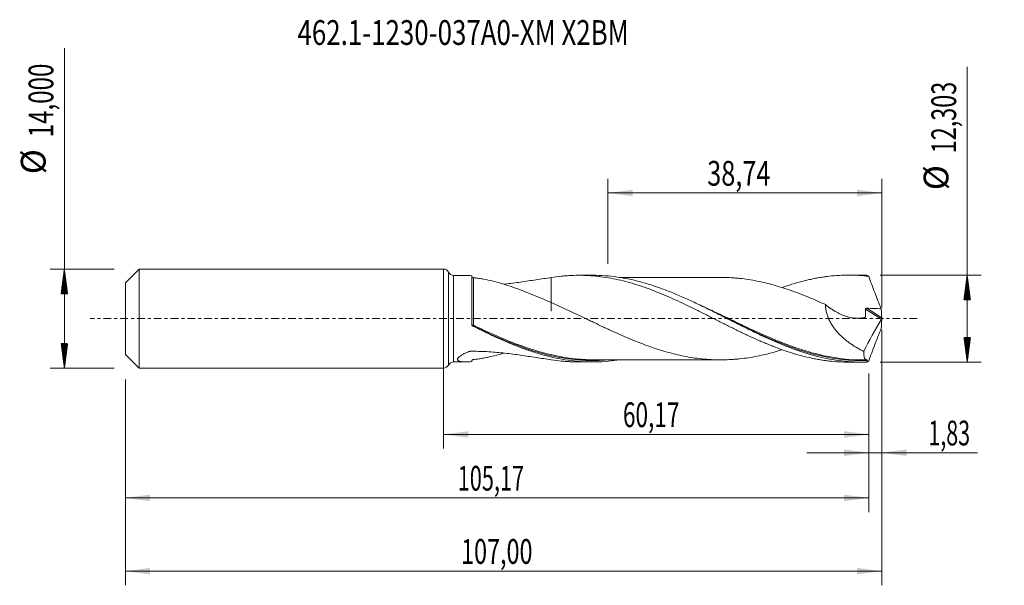
# Model space of a CAD drawing. Units: millimetres. Extents: x -60 to 79, y -38 to 42.
import ezdxf

# ---------------------------------------------------------------- set-up
doc = ezdxf.new("R2010")
doc.units = ezdxf.units.MM
doc.linetypes.add('CENTER', pattern=[47.5, 22, -8.5, 8.5, -8.5])
for name, color, linetype in [('1', 4, 'Continuous'), ('2', 7, 'Continuous'), ('SK1', 4, 'Continuous'), ('SK2', 7, 'Continuous'), ('SK4', 2, 'CENTER'), ('SK6', 5, 'Continuous')]:
    doc.layers.add(name, color=color, linetype=linetype)
doc.styles.add('iso_b_vert', font='simplex.shx')
doc.dimstyles.get("Standard").update_dxf_attribs({"dimtxt": 0.18, "dimasz": 0.18, "dimexe": 0.18, "dimexo": 0.0625, "dimgap": 0.09, "dimtad": 1, "dimzin": 0, "dimdsep": 52, "dimtxsty": 'Standard', "dimcen": 0.09, "dimadec": 0, "dimazin": 0, "dimtfac": 1, "dimtdec": 4, "dimtofl": 0, "dimtmove": 0, "dimatfit": 3, "dimfxl": 1, "dimtolj": 1, "dimtzin": 0, "dimarcsym": 0})

# ---------------------------------------------------------------- blocks, each defined once
blk = doc.blocks.new('_U0')
at = {"layer": 'SK2', "lineweight": 13}
for p, q in [((0, -1.5875), (0, -18.364898)), ((60.1689, -7.739), (60.1689, -18.364898)), ((0, -16.364898), (60.1689, -16.364898))]:
    blk.add_line(p, q, dxfattribs=at)
at = {"layer": 'SK2', "lineweight": 18}
for points in [[(0, -16.364898), (3.499998, -15.904115), (3.500002, -16.825682)], [(60.1689, -16.364898), (56.668902, -16.825682), (56.668898, -15.904115)]]:
    blk.add_solid(points, dxfattribs=at)
at = {"layer": 'SK2', "lineweight": 13, "insert": (25.384585, -15.332265), "char_height": 3.5, "attachment_point": 7, "line_spacing_factor": 1.084337, "style": 'iso_b_vert'}
blk.add_mtext('\\W0.6713;60,17', dxfattribs=at)
blk = doc.blocks.new('_U1')
at = {"layer": 'SK2', "lineweight": 13}
for p, q in [((62, -1.5875), (62, -37.692985)), ((-45, -8.5875), (-45, -37.692985)), ((-45, -35.692985), (62, -35.692985))]:
    blk.add_line(p, q, dxfattribs=at)
at = {"layer": 'SK2', "lineweight": 18}
for points in [[(-45, -35.692985), (-41.500002, -35.232202), (-41.499998, -36.153769)], [(62, -35.692985), (58.500002, -36.153769), (58.499998, -35.232202)]]:
    blk.add_solid(points, dxfattribs=at)
at = {"layer": 'SK2', "lineweight": 13, "insert": (2.492401, -34.660352), "char_height": 3.5, "attachment_point": 7, "line_spacing_factor": 1.084337, "style": 'iso_b_vert'}
blk.add_mtext('\\W0.6930;107,00', dxfattribs=at)
blk = doc.blocks.new('_U2')
at = {"layer": 'SK2', "lineweight": 13}
for p, q in [((23.26, 7.739), (23.26, 19.760619)), ((62, 1.5875), (62, 19.760619)), ((23.26, 17.760619), (62, 17.760619))]:
    blk.add_line(p, q, dxfattribs=at)
at = {"layer": 'SK2', "lineweight": 18}
for points in [[(23.26, 17.760619), (26.759998, 18.221403), (26.760002, 17.299835)], [(62, 17.760619), (58.500002, 17.299835), (58.499998, 18.221403)]]:
    blk.add_solid(points, dxfattribs=at)
at = {"layer": 'SK2', "lineweight": 13, "insert": (37.308435, 18.793253), "char_height": 3.5, "attachment_point": 7, "line_spacing_factor": 1.084337, "style": 'iso_b_vert'}
blk.add_mtext('\\W0.7495;38,74', dxfattribs=at)
blk = doc.blocks.new('_U3')
at = {"layer": 'SK2', "lineweight": 13}
for p, q in [((62, -1.5875), (62, -20.954003)), ((60.1689, -7.739), (60.1689, -20.954003)), ((51.4189, -18.954003), (75.559058, -18.954003))]:
    blk.add_line(p, q, dxfattribs=at)
at = {"layer": 'SK2', "lineweight": 18}
for points in [[(60.1689, -18.954003), (56.668902, -19.414787), (56.668898, -18.493219)], [(62, -18.954003), (65.499998, -18.493219), (65.500002, -19.414787)]]:
    blk.add_solid(points, dxfattribs=at)
at = {"layer": 'SK2', "lineweight": 13, "insert": (68.589293, -17.92137), "char_height": 3.5, "attachment_point": 7, "line_spacing_factor": 1.084337, "style": 'iso_b_vert'}
blk.add_mtext('\\W0.6367;1,83', dxfattribs=at)
blk = doc.blocks.new('_U4')
at = {"layer": 'SK2', "lineweight": 13}
for p, q in [((60.1689, -7.739), (60.1689, -27.343428)), ((-45, -8.5875), (-45, -27.343428)), ((-45, -25.343428), (60.1689, -25.343428))]:
    blk.add_line(p, q, dxfattribs=at)
at = {"layer": 'SK2', "lineweight": 18}
for points in [[(-45, -25.343428), (-41.500002, -24.882645), (-41.499998, -25.804212)], [(60.1689, -25.343428), (56.668902, -25.804212), (56.668898, -24.882645)]]:
    blk.add_solid(points, dxfattribs=at)
at = {"layer": 'SK2', "lineweight": 13, "insert": (2.014285, -24.310795), "char_height": 3.5, "attachment_point": 7, "line_spacing_factor": 1.084337, "style": 'iso_b_vert'}
blk.add_mtext('\\W0.6440;105,17', dxfattribs=at)

msp = doc.modelspace()

# ---------------------------------------------------------------- hatches: boundary and pattern name
at = {"layer": '2', "lineweight": 13}
h = msp.add_hatch(dxfattribs=at)
h.set_pattern_fill('ANSI31', color=256, scale=0.0062, style=0)
h.paths.add_polyline_path([(74.083, 6.152), (74.544, 2.651), (73.623, 2.651)])
h = msp.add_hatch(dxfattribs=at)
h.set_pattern_fill('ANSI31', color=256, scale=0.0062, style=0)
h.paths.add_polyline_path([(74.083, -6.152), (73.623, -2.652), (74.544, -2.652)])
at = {"layer": 'SK2', "lineweight": 13}
h = msp.add_hatch(dxfattribs=at)
h.set_pattern_fill('ANSI31', color=256, scale=0.0062, style=0)
h.paths.add_polyline_path([(-53.625, 7), (-53.164, 3.5), (-54.086, 3.5)])
h = msp.add_hatch(dxfattribs=at)
h.set_pattern_fill('ANSI31', color=256, scale=0.0062, style=0)
h.paths.add_polyline_path([(-53.625, -7), (-54.086, -3.5), (-53.164, -3.5)])

# ---------------------------------------------------------------- linework, layer by layer
at = {"layer": '1', "lineweight": 18}
for p, q in [((0, -7), (0, 7)), ((3.158, 6.116), (1.432, 6.115)), ((4, -0.833), (4, 6.071)), ((21.09, 6.127), (19.187, 6.126)), ((59.196, 6.151), (57.289, 6.15)), ((1.432, -6.115), (3.158, -6.116)), ((19.187, -6.126), (21.089, -6.127)), ((57.289, -6.15), (59.196, -6.151))]:
    msp.add_line(p, q, dxfattribs=at)
at = {"layer": '1', "lineweight": 13}
for p, q in [((0.716, 6.557), (0.716, -6.557)), ((1.432, 6.115), (1.432, -6.115)), ((59.885, 1.466), (61.989, 0.134)), ((59.707, 1.339), (61.95, -0.081))]:
    msp.add_line(p, q, dxfattribs=at)
at = {"layer": '1', "lineweight": 18}
for centre, start, end in [((0, 6.2), 26.53536, 90), ((1.431, 6.915), 206.53536, 270.03581), ((0, -6.2), 270, 333.46464), ((1.431, -6.915), 89.96419, 153.46464)]:
    msp.add_arc(centre, 0.8, start, end, dxfattribs=at)
at = {"layer": '1', "lineweight": 13}
for centre, major_axis, ratio, start_param, end_param in [((4.184, -0.933), (-0.037, -0.0929), 0.460236, -1.5401879, -0.1756229), ((4.25, -0.962), (0.0433, 0.0901), 0.070531, 1.422996, 2.9804386)]:
    msp.add_ellipse(centre, major_axis=major_axis, ratio=ratio, start_param=start_param, end_param=end_param, dxfattribs=at)
at = {"layer": '1', "lineweight": 18}
for points, knots in [([(4, 6.071), (3.849, 6.085), (3.701, 6.097), (3.417, 6.112), (3.281, 6.116), (3.151, 6.116)], [0, 0, 0, 0, 0.5117697, 0.5117697, 1, 1, 1, 1]), ([(4.251, 5.778), (4.236, 5.779), (4.221, 5.782), (4.19, 5.789), (4.174, 5.795), (4.141, 5.809), (4.124, 5.818), (4.094, 5.839), (4.079, 5.852), (4.042, 5.891), (4.025, 5.919), (4.004, 5.972), (4, 5.997), (4, 6.021)], [0, 0, 0, 0, 0.125, 0.125, 0.25, 0.25, 0.375, 0.375, 0.5, 0.5, 0.75, 0.75, 1, 1, 1, 1]), ([(15.256, 2.28), (14.773, 2.48), (14.294, 2.681), (13.341, 3.078), (12.867, 3.276), (11.921, 3.66), (11.453, 3.845), (10.522, 4.196), (10.059, 4.363), (9.139, 4.676), (8.682, 4.822), (7.772, 5.091), (7.319, 5.213), (6.421, 5.43), (5.974, 5.525), (5.313, 5.643), (5.094, 5.678), (4.666, 5.737), (4.455, 5.761), (4.251, 5.778)], [0, 0, 0, 0, 0.125, 0.125, 0.25, 0.25, 0.375, 0.375, 0.5, 0.5, 0.625, 0.625, 0.75, 0.75, 0.875, 0.875, 0.9375, 0.9375, 1, 1, 1, 1]), ([(8.533, 4.864), (8.581, 4.869), (8.629, 4.874), (9.429, 4.962), (10.173, 5.061), (11.647, 5.273), (12.377, 5.386), (13.824, 5.605), (14.542, 5.712), (15.256, 5.805)], [0, 0, 0, 0, 0.0208079, 0.0208079, 0.3472053, 0.3472053, 0.6736026, 0.6736026, 1, 1, 1, 1]), ([(15.256, 5.805), (15.728, 5.882), (16.198, 5.944), (16.902, 6.017), (17.136, 6.038), (17.604, 6.074), (17.837, 6.088), (18.537, 6.121), (19.004, 6.13), (19.702, 6.122), (19.935, 6.116), (20.4, 6.097), (20.633, 6.084), (21.1, 6.052), (21.333, 6.033), (21.8, 5.987), (22.033, 5.961), (22.734, 5.872), (23.203, 5.799), (24.145, 5.628), (24.617, 5.529), (25.558, 5.307), (26.027, 5.185), (26.728, 4.984), (26.961, 4.914), (27.428, 4.769), (27.661, 4.695), (28.127, 4.54), (28.36, 4.461), (28.826, 4.296), (29.059, 4.211), (29.757, 3.949), (30.223, 3.767), (31.157, 3.384), (31.624, 3.183), (32.562, 2.769), (33.033, 2.555), (33.976, 2.112), (34.446, 1.887), (35.149, 1.546), (35.383, 1.431), (35.851, 1.2), (36.084, 1.083), (36.783, 0.734), (37.249, 0.5), (37.948, 0.147), (38.18, 0.029), (38.645, -0.207), (38.878, -0.325), (39.577, -0.677), (40.044, -0.911), (40.978, -1.378), (41.447, -1.608), (42.152, -1.948), (42.388, -2.061), (42.86, -2.285), (43.095, -2.396), (43.8, -2.722), (44.269, -2.932), (44.97, -3.238), (45.203, -3.338), (45.669, -3.534), (45.902, -3.63), (46.369, -3.817), (46.601, -3.909), (47.067, -4.088), (47.299, -4.176), (47.997, -4.432), (48.463, -4.592), (49.396, -4.892), (49.862, -5.033), (50.8, -5.291), (51.27, -5.408), (51.978, -5.568), (52.213, -5.618), (52.683, -5.71), (52.918, -5.753), (53.387, -5.833), (53.621, -5.869), (54.088, -5.936), (54.321, -5.966), (55.02, -6.046), (55.486, -6.085), (56.398, -6.137), (56.843, -6.149), (57.289, -6.15)], [0, 0, 0, 0, 0.0333795, 0.0333795, 0.0500693, 0.0500693, 0.066759, 0.066759, 0.1001385, 0.1001385, 0.1168283, 0.1168283, 0.133518, 0.133518, 0.1502078, 0.1502078, 0.1668976, 0.1668976, 0.2002771, 0.2002771, 0.2336566, 0.2336566, 0.2670361, 0.2670361, 0.2837258, 0.2837258, 0.3004156, 0.3004156, 0.3171054, 0.3171054, 0.3337951, 0.3337951, 0.3671746, 0.3671746, 0.4005541, 0.4005541, 0.4339336, 0.4339336, 0.4673132, 0.4673132, 0.4840029, 0.4840029, 0.5006927, 0.5006927, 0.5340722, 0.5340722, 0.5507619, 0.5507619, 0.5674517, 0.5674517, 0.6008312, 0.6008312, 0.6342107, 0.6342107, 0.6509005, 0.6509005, 0.6675902, 0.6675902, 0.7009697, 0.7009697, 0.7176595, 0.7176595, 0.7343492, 0.7343492, 0.751039, 0.751039, 0.7677288, 0.7677288, 0.8011083, 0.8011083, 0.8344878, 0.8344878, 0.8678673, 0.8678673, 0.884557, 0.884557, 0.9012468, 0.9012468, 0.9179366, 0.9179366, 0.9346263, 0.9346263, 0.9680058, 0.9680058, 1, 1, 1, 1]), ([(15.256, 5.805), (15.256, 5.607), (15.256, 5.41), (15.256, 5.01), (15.256, 4.806), (15.256, 4.403), (15.256, 4.203), (15.256, 3.621), (15.256, 3.252), (15.256, 2.553), (15.256, 2.223), (15.256, 1.755), (15.256, 1.603), (15.256, 1.386), (15.256, 1.315), (15.256, 1.211), (15.256, 1.176), (15.256, 1.125), (15.256, 1.108), (15.256, 1.083), (15.256, 1.074), (15.256, 1.059), (15.256, 1.053), (15.256, 1.045), (15.256, 1.042), (15.256, 1.041), (15.256, 1.042), (15.256, 1.045), (15.256, 1.046), (15.256, 1.052), (15.256, 1.057), (15.256, 1.071), (15.256, 1.083), (15.256, 1.125), (15.256, 1.161), (15.256, 1.297), (15.256, 1.421), (15.256, 1.657), (15.256, 1.744), (15.256, 1.888), (15.256, 1.939), (15.256, 2.044), (15.256, 2.099), (15.256, 2.192), (15.256, 2.229), (15.256, 2.267)], [0, 0, 0, 0, 0.0616317, 0.0616317, 0.1271584, 0.1271584, 0.1926852, 0.1926852, 0.3237386, 0.3237386, 0.4547921, 0.4547921, 0.5203188, 0.5203188, 0.5530822, 0.5530822, 0.5694639, 0.5694639, 0.5776547, 0.5776547, 0.5817502, 0.5817502, 0.5858456, 0.5858456, 0.589941, 0.589941, 0.5940364, 0.5940364, 0.6022273, 0.6022273, 0.6186089, 0.6186089, 0.6513723, 0.6513723, 0.716899, 0.716899, 0.8479525, 0.8479525, 0.9134792, 0.9134792, 0.9462426, 0.9462426, 0.979006, 0.979006, 1, 1, 1, 1]), ([(59.838, -6.143), (59.257, -6.158), (58.677, -6.152), (57.514, -6.098), (56.935, -6.05), (55.776, -5.913), (55.197, -5.824), (54.037, -5.607), (53.455, -5.478), (51.715, -5.038), (50.559, -4.672), (48.816, -4.033), (48.235, -3.806), (47.076, -3.327), (46.497, -3.076), (45.627, -2.684), (45.337, -2.551), (44.756, -2.281), (44.466, -2.143), (43.595, -1.726), (43.015, -1.442), (41.857, -0.866), (41.277, -0.574), (40.406, -0.133), (40.115, 0.014), (39.534, 0.308), (39.244, 0.454), (38.375, 0.892), (37.795, 1.182), (36.926, 1.609), (36.636, 1.75), (36.055, 2.03), (35.764, 2.168), (34.312, 2.849), (33.155, 3.359), (31.414, 4.047), (30.832, 4.264), (29.671, 4.666), (29.092, 4.851), (27.933, 5.187), (27.352, 5.338), (26.189, 5.603), (25.609, 5.716), (24.45, 5.902), (23.871, 5.975), (22.71, 6.08), (22.128, 6.112), (21.394, 6.126), (21.24, 6.127), (21.087, 6.127)], [0, 0, 0, 0, 0.0449145, 0.0449145, 0.0898291, 0.0898291, 0.1347436, 0.1347436, 0.1796582, 0.1796582, 0.2694873, 0.2694873, 0.3144018, 0.3144018, 0.3593164, 0.3593164, 0.3817736, 0.3817736, 0.4042309, 0.4042309, 0.4491454, 0.4491454, 0.49406, 0.49406, 0.5165173, 0.5165173, 0.5389745, 0.5389745, 0.5838891, 0.5838891, 0.6063464, 0.6063464, 0.6288036, 0.6288036, 0.7186327, 0.7186327, 0.7635473, 0.7635473, 0.8084618, 0.8084618, 0.8533764, 0.8533764, 0.8982909, 0.8982909, 0.9432054, 0.9432054, 0.98812, 0.98812, 1, 1, 1, 1]), ([(39.535, 5.826), (39.523, 5.826), (39.284, 5.826), (38.849, 5.83), (38.221, 5.829), (37.572, 5.827), (36.869, 5.828), (36.07, 5.825), (35.242, 5.825), (34.431, 5.826), (33.65, 5.827), (32.908, 5.826), (32.187, 5.824), (31.514, 5.824), (30.859, 5.824), (30.193, 5.825), (29.429, 5.824), (28.556, 5.823), (27.617, 5.823), (26.683, 5.824), (25.781, 5.821), (25.181, 5.821), (24.885, 5.821)], [0, 0, 0, 0, 0.0024064, 0.0489925, 0.091527, 0.1309941, 0.181643, 0.2354507, 0.2944949, 0.3511429, 0.4012877, 0.4543911, 0.5029116, 0.5486558, 0.5922862, 0.6367601, 0.6850637, 0.7484474, 0.8155283, 0.8771887, 0.9394946, 1, 1, 1, 1]), ([(39.531, 5.826), (39.925, 5.82), (40.319, 5.806), (40.914, 5.771), (41.116, 5.756), (41.52, 5.724), (41.722, 5.706), (42.328, 5.642), (42.732, 5.588), (43.542, 5.463), (43.946, 5.391), (44.754, 5.233), (45.158, 5.145), (45.965, 4.951), (46.369, 4.845), (47.178, 4.618), (47.583, 4.495), (48.392, 4.239), (48.797, 4.104), (49.604, 3.818), (50.007, 3.668), (50.815, 3.359), (51.219, 3.199), (52.028, 2.868), (52.433, 2.696), (53.242, 2.344), (53.646, 2.165), (54.05, 1.982)], [0, 0, 0, 0, 0.081458, 0.081458, 0.1232099, 0.1232099, 0.1649618, 0.1649618, 0.2484656, 0.2484656, 0.3319694, 0.3319694, 0.4154733, 0.4154733, 0.4989771, 0.4989771, 0.5824809, 0.5824809, 0.6659847, 0.6659847, 0.7494885, 0.7494885, 0.8329924, 0.8329924, 0.9164962, 0.9164962, 1, 1, 1, 1]), ([(47.919, 4.401), (48.256, 4.52), (48.592, 4.633), (49.396, 4.892), (49.862, 5.033), (50.8, 5.291), (51.27, 5.408), (51.978, 5.568), (52.213, 5.618), (52.683, 5.71), (52.918, 5.753), (53.387, 5.833), (53.621, 5.869), (54.088, 5.936), (54.321, 5.966), (55.02, 6.046), (55.486, 6.085), (56.417, 6.138), (56.882, 6.151), (57.813, 6.149), (58.28, 6.134), (59.213, 6.078), (59.682, 6.036), (60.152, 5.981)], [0, 0, 0, 0, 0.0828324, 0.0828324, 0.1974783, 0.1974783, 0.3121243, 0.3121243, 0.3694473, 0.3694473, 0.4267702, 0.4267702, 0.4840932, 0.4840932, 0.5414162, 0.5414162, 0.6560621, 0.6560621, 0.7707081, 0.7707081, 0.885354, 0.885354, 1, 1, 1, 1]), ([(60.152, 5.981), (60.427, 5.21), (60.714, 4.442), (61.159, 3.295), (61.31, 2.913), (61.616, 2.152), (61.771, 1.772), (61.928, 1.395)], [0, 0, 0, 0, 0.5, 0.5, 0.75, 0.75, 1, 1, 1, 1]), ([(47.913, -4.391), (47.537, -4.509), (47.16, -4.623), (46.379, -4.843), (45.974, -4.949), (45.165, -5.144), (44.762, -5.231), (43.955, -5.39), (43.551, -5.461), (42.744, -5.586), (42.341, -5.64), (41.735, -5.705), (41.532, -5.723), (41.127, -5.756), (40.925, -5.77), (40.319, -5.806), (39.915, -5.821), (39.108, -5.832), (38.704, -5.828), (38.098, -5.806), (37.896, -5.796), (37.492, -5.771), (37.29, -5.756), (36.682, -5.705), (36.277, -5.661), (35.469, -5.555), (35.066, -5.494), (34.258, -5.353), (33.854, -5.274), (33.046, -5.096), (32.641, -4.997), (31.831, -4.785), (31.427, -4.672), (30.619, -4.43), (30.215, -4.302), (29.407, -4.03), (29.003, -3.887), (28.195, -3.589), (27.789, -3.434), (26.98, -3.113), (26.576, -2.947), (25.768, -2.605), (25.364, -2.43), (24.556, -2.073), (24.153, -1.89), (23.546, -1.612), (23.343, -1.518), (22.938, -1.33), (22.736, -1.235), (22.129, -0.95), (21.725, -0.757), (21.119, -0.468), (20.917, -0.371), (20.512, -0.178), (20.31, -0.081), (19.704, 0.21), (19.299, 0.405), (18.49, 0.791), (18.085, 0.982), (17.278, 1.361), (16.874, 1.549), (16.065, 1.919), (15.661, 2.101), (15.256, 2.28)], [0, 0, 0, 0, 0.0346594, 0.0346594, 0.0717879, 0.0717879, 0.1089164, 0.1089164, 0.1460449, 0.1460449, 0.1831734, 0.1831734, 0.2017376, 0.2017376, 0.2203018, 0.2203018, 0.2574303, 0.2574303, 0.2945588, 0.2945588, 0.3131231, 0.3131231, 0.3316873, 0.3316873, 0.3688158, 0.3688158, 0.4059443, 0.4059443, 0.4430727, 0.4430727, 0.4802012, 0.4802012, 0.5173297, 0.5173297, 0.5544582, 0.5544582, 0.5915867, 0.5915867, 0.6287152, 0.6287152, 0.6658436, 0.6658436, 0.7029721, 0.7029721, 0.7401006, 0.7401006, 0.7586649, 0.7586649, 0.7772291, 0.7772291, 0.8143576, 0.8143576, 0.8329218, 0.8329218, 0.8514861, 0.8514861, 0.8886145, 0.8886145, 0.925743, 0.925743, 0.9628715, 0.9628715, 1, 1, 1, 1]), ([(54.05, 1.982), (54.045, 1.797), (54.054, 1.61), (54.098, 1.23), (54.134, 1.036), (54.229, 0.656), (54.289, 0.47), (54.392, 0.193), (54.43, 0.102), (54.509, -0.08), (54.551, -0.17), (54.683, -0.436), (54.778, -0.608), (54.981, -0.941), (55.089, -1.103), (55.315, -1.417), (55.435, -1.57), (55.682, -1.865), (55.809, -2.007), (56.199, -2.417), (56.471, -2.67), (56.891, -3.026), (57.034, -3.14), (57.323, -3.362), (57.47, -3.469), (57.915, -3.778), (58.215, -3.967), (58.823, -4.317), (59.13, -4.478), (59.44, -4.626)], [0, 0, 0, 0, 0.0625, 0.0625, 0.125, 0.125, 0.1875, 0.1875, 0.21875, 0.21875, 0.25, 0.25, 0.3125, 0.3125, 0.375, 0.375, 0.4375, 0.4375, 0.5, 0.5, 0.625, 0.625, 0.6875, 0.6875, 0.75, 0.75, 0.875, 0.875, 1, 1, 1, 1]), ([(54.05, 1.982), (54.552, 1.566), (55.078, 1.206), (55.766, 0.832), (55.905, 0.761), (56.183, 0.629), (56.322, 0.568), (56.74, 0.397), (57.021, 0.303), (57.444, 0.192), (57.586, 0.16), (57.87, 0.108), (58.013, 0.087), (58.437, 0.044), (58.716, 0.041), (59.128, 0.081), (59.264, 0.102), (59.464, 0.146), (59.53, 0.162), (59.612, 0.186), (59.628, 0.189), (59.658, 0.205), (59.672, 0.217), (59.684, 0.242), (59.686, 0.252), (59.689, 0.272), (59.689, 0.282), (59.693, 0.312), (59.695, 0.332), (59.712, 0.513), (59.72, 0.677), (59.722, 1.007), (59.717, 1.173), (59.707, 1.339)], [0, 0, 0, 0, 0.25, 0.25, 0.3125, 0.3125, 0.375, 0.375, 0.5, 0.5, 0.5625, 0.5625, 0.625, 0.625, 0.75, 0.75, 0.8125, 0.8125, 0.84375, 0.84375, 0.8515625, 0.8515625, 0.859375, 0.859375, 0.8632813, 0.8632813, 0.8671875, 0.8671875, 0.875, 0.875, 0.9375, 0.9375, 1, 1, 1, 1]), ([(59.707, 1.339), (59.706, 1.359), (59.71, 1.38), (59.731, 1.415), (59.747, 1.43), (59.783, 1.451), (59.803, 1.458), (59.844, 1.465), (59.865, 1.467), (59.885, 1.466)], [0, 0, 0, 0, 0.25, 0.25, 0.5, 0.5, 0.75, 0.75, 1, 1, 1, 1]), ([(59.885, 1.466), (60.226, 1.453), (60.566, 1.44), (61.247, 1.416), (61.588, 1.405), (61.928, 1.395)], [0, 0, 0, 0, 0.5, 0.5, 1, 1, 1, 1]), ([(40.115, 0.014), (40.347, -0.1), (40.58, -0.214), (41.104, -0.469), (41.395, -0.611), (41.978, -0.894), (42.271, -1.036), (43.728, -1.734), (44.882, -2.272), (47.186, -3.269), (48.336, -3.729), (49.503, -4.14), (49.515, -4.144), (49.526, -4.148)], [0, 0, 0, 0, 0.0737153, 0.0737153, 0.1659747, 0.1659747, 0.2582342, 0.2582342, 0.6272719, 0.6272719, 0.9963097, 0.9963097, 1, 1, 1, 1]), ([(62, 0.048), (61.995, 0.027), (61.988, 0.003), (61.971, -0.042), (61.961, -0.063), (61.95, -0.081)], [0, 0, 0, 0, 0.5, 0.5, 1, 1, 1, 1]), ([(4, -0.823), (4, -0.843), (4.003, -0.863), (4.015, -0.901), (4.024, -0.92), (4.048, -0.955), (4.063, -0.971), (4.098, -1), (4.118, -1.012), (4.14, -1.022)], [0, 0, 0, 0, 0.25, 0.25, 0.5, 0.5, 0.75, 0.75, 1, 1, 1, 1]), ([(4.137, -1.054), (4.117, -1.043), (4.098, -1.031), (4.064, -1), (4.049, -0.982), (4.013, -0.924), (4, -0.879), (4, -0.833)], [0, 0, 0, 0, 0.25, 0.25, 0.5, 0.5, 1, 1, 1, 1]), ([(24.924, -5.826), (24.38, -5.911), (23.835, -5.979), (22.709, -6.08), (22.127, -6.112), (20.386, -6.144), (19.229, -6.081), (16.902, -5.79), (15.745, -5.563), (14.003, -5.113), (13.421, -4.944), (12.26, -4.575), (11.681, -4.375), (10.521, -3.945), (9.942, -3.716), (9.07, -3.354), (8.779, -3.23), (8.198, -2.977), (7.908, -2.848), (6.457, -2.192), (5.301, -1.632), (4.137, -1.054)], [0, 0, 0, 0, 0.0786884, 0.0786884, 0.162444, 0.162444, 0.3299552, 0.3299552, 0.4974664, 0.4974664, 0.581222, 0.581222, 0.6649776, 0.6649776, 0.7487332, 0.7487332, 0.790611, 0.790611, 0.8324888, 0.8324888, 1, 1, 1, 1]), ([(4.206, -1.051), (4.791, -1.331), (5.375, -1.607), (6.251, -2.013), (6.544, -2.146), (7.127, -2.408), (7.418, -2.537), (8.869, -3.169), (10.022, -3.634), (11.195, -4.052), (11.214, -4.059), (11.234, -4.066)], [0, 0, 0, 0, 0.2478929, 0.2478929, 0.3718394, 0.3718394, 0.4957858, 0.4957858, 0.9915716, 0.9915716, 1, 1, 1, 1]), ([(60.152, -5.981), (60.29, -5.593), (60.431, -5.207), (60.719, -4.437), (60.865, -4.054), (61.309, -2.908), (61.615, -2.149), (61.928, -1.395)], [0, 0, 0, 0, 0.25, 0.25, 0.5, 0.5, 1, 1, 1, 1]), ([(4, -6.071), (3.849, -6.085), (3.701, -6.097), (3.411, -6.112), (3.268, -6.116), (2.995, -6.115), (2.865, -6.111), (2.68, -6.095), (2.621, -6.088), (2.506, -6.071), (2.451, -6.061), (2.296, -6.025), (2.206, -5.994), (2.103, -5.931), (2.074, -5.908), (2.029, -5.857), (2.014, -5.829), (1.998, -5.768), (1.998, -5.734), (2.014, -5.665), (2.03, -5.629), (2.078, -5.553), (2.11, -5.514), (2.186, -5.435), (2.231, -5.395), (2.33, -5.316), (2.385, -5.276), (2.503, -5.197), (2.566, -5.158), (2.762, -5.043), (2.905, -4.969), (3.205, -4.826), (3.363, -4.756), (3.546, -4.681), (3.566, -4.673), (3.597, -4.661), (3.607, -4.657), (3.628, -4.648), (3.638, -4.644), (3.67, -4.633), (3.693, -4.628), (3.741, -4.621), (3.765, -4.619), (3.813, -4.618), (3.837, -4.618), (3.886, -4.617), (3.958, -4.617), (4.031, -4.616), (4.852, -4.615), (5.624, -4.638), (7.163, -4.729), (7.924, -4.796), (9.429, -4.962), (10.173, -5.061), (11.647, -5.273), (12.377, -5.386), (13.824, -5.605), (14.542, -5.712), (15.256, -5.805)], [0, 0, 0, 0, 0.03125, 0.03125, 0.0625, 0.0625, 0.09375, 0.09375, 0.109375, 0.109375, 0.125, 0.125, 0.15625, 0.15625, 0.171875, 0.171875, 0.1875, 0.1875, 0.203125, 0.203125, 0.21875, 0.21875, 0.234375, 0.234375, 0.25, 0.25, 0.265625, 0.265625, 0.28125, 0.28125, 0.3125, 0.3125, 0.34375, 0.34375, 0.3476563, 0.3476563, 0.3496094, 0.3496094, 0.3515625, 0.3515625, 0.3554688, 0.3554688, 0.359375, 0.359375, 0.3632813, 0.3632813, 0.3671875, 0.375, 0.375, 0.5, 0.5, 0.625, 0.625, 0.75, 0.75, 0.875, 0.875, 1, 1, 1, 1]), ([(4.251, -5.778), (4.455, -5.761), (4.664, -5.737), (5.089, -5.679), (5.306, -5.645), (5.744, -5.567), (5.965, -5.523), (6.413, -5.428), (6.64, -5.377), (7.32, -5.212), (7.776, -5.089), (8.332, -4.925), (8.43, -4.896), (8.529, -4.866)], [0, 0, 0, 0, 0.1555269, 0.1555269, 0.3110537, 0.3110537, 0.4665806, 0.4665806, 0.6221075, 0.6221075, 0.9331612, 0.9331612, 1, 1, 1, 1]), ([(21.302, -5.82), (21.135, -5.819), (20.967, -5.818), (20.508, -5.808), (20.216, -5.797), (19.341, -5.748), (18.759, -5.695), (17.595, -5.552), (17.013, -5.46), (16.138, -5.295), (15.846, -5.236), (15.262, -5.107), (14.972, -5.039), (14.218, -4.85), (13.756, -4.724), (13.294, -4.588)], [0, 0, 0, 0, 0.0627994, 0.0627994, 0.1718267, 0.1718267, 0.3898812, 0.3898812, 0.6079358, 0.6079358, 0.716963, 0.716963, 0.8259903, 0.8259903, 1, 1, 1, 1]), ([(59.931, -5.839), (57.603, -5.885), (55.313, -5.604), (52.702, -4.967), (52.411, -4.892), (51.941, -4.763), (51.762, -4.713), (51.583, -4.661)], [0, 0, 0, 0, 0.8321979, 0.8321979, 0.9362226, 0.9362226, 1, 1, 1, 1]), ([(59.44, -4.626), (59.44, -4.836), (59.45, -5.02), (59.48, -5.258), (59.493, -5.331), (59.524, -5.463), (59.541, -5.522), (59.603, -5.675), (59.653, -5.748), (59.746, -5.815), (59.779, -5.83), (59.851, -5.845), (59.89, -5.846), (59.931, -5.839)], [0, 0, 0, 0, 0.25, 0.25, 0.375, 0.375, 0.5, 0.5, 0.75, 0.75, 0.875, 0.875, 1, 1, 1, 1]), ([(4, -6.021), (4, -5.997), (4.004, -5.973), (4.025, -5.919), (4.041, -5.891), (4.079, -5.852), (4.093, -5.839), (4.124, -5.818), (4.141, -5.809), (4.19, -5.788), (4.222, -5.781), (4.251, -5.778)], [0, 0, 0, 0, 0.25, 0.25, 0.5, 0.5, 0.625, 0.625, 0.75, 0.75, 1, 1, 1, 1]), ([(15.256, -5.805), (15.728, -5.882), (16.198, -5.944), (16.902, -6.017), (17.136, -6.038), (17.604, -6.074), (17.837, -6.088), (18.444, -6.117), (18.818, -6.126), (19.191, -6.126)], [0, 0, 0, 0, 0.35708, 0.35708, 0.53562, 0.53562, 0.71416, 0.71416, 1, 1, 1, 1]), ([(21.223, -5.82), (21.426, -5.819), (21.789, -5.818), (22.298, -5.816), (22.714, -5.82), (23.102, -5.821), (23.502, -5.821), (23.92, -5.821), (24.506, -5.821), (25.271, -5.821), (26.2, -5.822), (27.11, -5.823), (28.011, -5.823), (28.864, -5.822), (29.643, -5.824), (30.312, -5.825), (30.914, -5.824), (31.545, -5.824), (32.232, -5.824), (32.998, -5.826), (33.789, -5.827), (34.633, -5.826), (35.523, -5.825), (36.344, -5.826), (37.048, -5.828), (37.624, -5.828), (38.216, -5.829), (38.742, -5.83), (39.069, -5.828), (39.193, -5.827)], [0, 0, 0, 0, 0.0353019, 0.0626167, 0.0842603, 0.1058642, 0.1281295, 0.1511124, 0.1755656, 0.2257227, 0.2786148, 0.3302865, 0.3772003, 0.4286186, 0.4724061, 0.5069469, 0.5400642, 0.5725874, 0.612044, 0.6545121, 0.7001166, 0.7437918, 0.7950369, 0.8483622, 0.8806211, 0.9122051, 0.9443859, 0.979061, 1, 1, 1, 1]), ([(39.257, -5.827), (39.337, -5.826), (39.429, -5.826), (39.522, -5.826), (39.535, -5.826)], [0, 0, 0, 0, 0.863718, 1, 1, 1, 1]), ([(59.931, -5.839), (59.935, -5.838), (59.937, -5.839), (59.941, -5.846), (59.942, -5.852), (59.941, -5.869), (59.939, -5.88), (59.932, -5.905), (59.928, -5.919), (59.922, -5.933)], [0, 0, 0, 0, 0.25, 0.25, 0.5, 0.5, 0.75, 0.75, 1, 1, 1, 1])]:
    msp.add_open_spline(points, degree=3, knots=knots, dxfattribs=at)
at = {"layer": '1', "lineweight": 13}
for points, knots in [([(4.25, -0.946), (4.25, -0.553), (4.25, -0.16), (4.25, 0.431), (4.25, 0.629), (4.25, 1.023), (4.25, 1.216), (4.25, 1.788), (4.25, 2.158), (4.25, 2.605), (4.25, 2.694), (4.25, 2.868), (4.25, 2.953), (4.25, 3.205), (4.25, 3.529), (4.25, 3.83), (4.25, 4.118), (4.25, 4.256), (4.25, 4.517), (4.25, 4.64), (4.25, 4.867), (4.25, 5.076), (4.251, 5.251), (4.251, 5.369), (4.251, 5.406), (4.251, 5.475), (4.251, 5.508), (4.251, 5.658), (4.251, 5.737), (4.251, 5.778)], [0, 0, 0, 0, 0.125, 0.125, 0.1875, 0.1875, 0.25, 0.25, 0.375, 0.375, 0.40625, 0.40625, 0.4375, 0.4375, 0.5, 0.5625, 0.5625, 0.625, 0.625, 0.6875, 0.6875, 0.75, 0.8125, 0.8125, 0.84375, 0.84375, 0.875, 0.875, 1, 1, 1, 1]), ([(51.583, -4.661), (51.471, -4.628), (51.358, -4.595), (50.663, -4.386), (50.084, -4.196), (48.351, -3.587), (47.202, -3.129), (44.899, -2.139), (43.745, -1.608), (42.289, -0.919), (41.997, -0.78), (41.414, -0.501), (41.123, -0.362), (40.25, 0.058), (39.669, 0.338), (38.505, 0.894), (37.923, 1.17), (36.978, 1.61), (36.616, 1.776), (36.255, 1.94)], [0, 0, 0, 0, 0.0219494, 0.0219494, 0.1354117, 0.1354117, 0.3623364, 0.3623364, 0.589261, 0.589261, 0.6459922, 0.6459922, 0.7027233, 0.7027233, 0.8161857, 0.8161857, 0.929648, 0.929648, 1, 1, 1, 1]), ([(4, -0.823), (4, -0.833), (4.003, -0.843), (4.015, -0.861), (4.024, -0.871), (4.048, -0.887), (4.063, -0.895), (4.098, -0.909), (4.118, -0.915), (4.14, -0.919)], [0, 0, 0, 0, 0.25, 0.25, 0.5, 0.5, 0.75, 0.75, 1, 1, 1, 1]), ([(13.294, -4.588), (12.6, -4.383), (11.907, -4.156), (10.062, -3.501), (8.91, -3.039), (7.459, -2.413), (7.168, -2.286), (6.586, -2.027), (6.293, -1.895), (5.418, -1.495), (4.834, -1.222), (4.25, -0.946)], [0, 0, 0, 0, 0.2310635, 0.2310635, 0.6155317, 0.6155317, 0.7116488, 0.7116488, 0.8077659, 0.8077659, 1, 1, 1, 1]), ([(11.234, -4.066), (12.367, -4.467), (13.501, -4.816), (14.934, -5.171), (15.225, -5.239), (15.809, -5.365), (16.102, -5.424), (16.977, -5.586), (17.559, -5.674), (18.724, -5.812), (19.307, -5.861), (20.183, -5.903), (20.475, -5.913), (21.058, -5.921), (21.349, -5.919), (22.137, -5.903), (22.634, -5.877), (23.13, -5.837)], [0, 0, 0, 0, 0.2881029, 0.2881029, 0.3613742, 0.3613742, 0.4346455, 0.4346455, 0.5811881, 0.5811881, 0.7277308, 0.7277308, 0.8010021, 0.8010021, 0.8742734, 0.8742734, 1, 1, 1, 1]), ([(49.526, -4.148), (50.093, -4.347), (50.661, -4.533), (51.523, -4.79), (51.815, -4.874), (52.398, -5.032), (52.689, -5.106), (55.302, -5.735), (57.592, -6), (59.922, -5.933)], [0, 0, 0, 0, 0.1638796, 0.1638796, 0.2474916, 0.2474916, 0.3311037, 0.3311037, 1, 1, 1, 1])]:
    msp.add_open_spline(points, degree=3, knots=knots, dxfattribs=at)
at = {"layer": '1', "lineweight": 18}
for points, degree in [([(59.838, 6.143), (59.623, 6.148), (59.409, 6.151), (59.194, 6.151)], 3), ([(60.152, 5.981), (60.036, 6.068), (59.932, 6.123), (59.838, 6.143)], 3), ([(61.928, 1.395), (61.956, 0.974), (61.977, 0.554), (61.989, 0.134)], 3), ([(61.989, 0.134), (61.99, 0.109), (61.994, 0.08), (62, 0.048)], 3), ([(62, 0.048), (62, 0.016), (62, -0.016), (62, -0.048)], 3), ([(40.148, -0.003), (40.148, -0.003), (40.148, -0.003)], 2), ([(61.95, -0.081), (61.056, -1.544), (60.219, -3.059), (59.44, -4.626)], 3), ([(61.928, -1.395), (61.956, -0.974), (61.977, -0.554), (61.989, -0.134)], 3), ([(61.989, -0.134), (61.99, -0.109), (61.994, -0.08), (62, -0.048)], 3), ([(4, -6.071), (4, -6.054), (4, -6.038), (4, -6.021)], 3), ([(59.408, -5.843), (59.629, -5.844), (59.848, -5.842)], 2), ([(59.922, -5.933), (59.894, -6.003), (59.866, -6.073), (59.838, -6.143)], 3), ([(60.152, -5.981), (60.036, -6.068), (59.932, -6.123), (59.838, -6.143)], 3)]:
    msp.add_open_spline(points, degree=degree, dxfattribs=at)
at = {"layer": '1', "lineweight": 13}
for points in [[(4.137, -1.054), (4.138, -1.043), (4.139, -1.032), (4.14, -1.022)], [(4.25, -0.946), (4.212, -0.935), (4.175, -0.926), (4.14, -0.919)], [(4.14, -1.022), (4.161, -1.03), (4.184, -1.04), (4.206, -1.051)]]:
    msp.add_open_spline(points, degree=3, dxfattribs=at)
at = {"layer": '2', "lineweight": 13}
for p, q in [((74.083, -6.152), (74.083, 35.602)), ((61.756, 6.152), (76.083, 6.152)), ((61.756, -6.152), (76.083, -6.152))]:
    msp.add_line(p, q, dxfattribs=at)
at = {"layer": 'SK1', "lineweight": 18}
for p, q in [((-43.055, 7), (-45, 5.055)), ((-43.055, 7), (-43.055, -7)), ((0, 7), (-43.055, 7)), ((0, -7), (0, 7)), ((-45, 5.055), (-45, -5.055)), ((-45, -5.055), (-43.055, -7)), ((-43.055, -7), (0, -7))]:
    msp.add_line(p, q, dxfattribs=at)
at = {"layer": 'SK2', "lineweight": 13}
for p, q in [((-53.625, -7), (-53.625, 38.226)), ((-46.587, 7), (-55.625, 7)), ((-46.587, -7), (-55.625, -7))]:
    msp.add_line(p, q, dxfattribs=at)
at = {"layer": 'SK4', "lineweight": 18, "ltscale": 0.05}
msp.add_line((67, 0), (-50, 0), dxfattribs=at)

# ---------------------------------------------------------------- texts
at = {"layer": '2', "lineweight": 18, "char_height": 3.5, "attachment_point": 7, "rotation": 90, "line_spacing_factor": 1.084337, "style": 'iso_b_vert'}
for s, insert in [('\\W0.6930;12,303', (72.519, 23.376)), ('%%c', (72.519, 18.154))]:
    msp.add_mtext(s, dxfattribs=dict(at, insert=insert))
at = {"layer": 'SK2', "lineweight": 18, "char_height": 3.5, "attachment_point": 7, "rotation": 90, "line_spacing_factor": 1.084337, "style": 'iso_b_vert'}
for s, insert in [('\\W0.7145;14,000', (-55.19, 25.632)), ('%%c', (-55.19, 20.409))]:
    msp.add_mtext(s, dxfattribs=dict(at, insert=insert))
at = {"layer": 'SK6', "lineweight": 13, "insert": (-20.645, 38.692), "char_height": 3.5, "attachment_point": 7, "line_spacing_factor": 1.084337, "style": 'iso_b_vert'}
msp.add_mtext('\\W0.7670;462.1-1230-037A0-XM X2BM', dxfattribs=at)

# ---------------------------------------------------------------- dimensions: what is measured, and where the dimension line sits
at = {"layer": 'SK2', "lineweight": 13}
for base, p1, p2, picture, middle in [((62, 17.761), (23.26, 6.152), (62, 0), '_U2', (42.63, 17.761)), ((62, -35.693), (-45, -7), (62, 0), '_U1', (8.5, -35.693)), ((60.169, -16.365), (0, 0), (60.169, -6.152), '_U0', (30.084, -16.365)), ((60.169, -18.954), (62, 0), (60.169, -6.152), '_U3', (79.333, -18.954)), ((60.169, -25.343), (-45, -7), (60.169, -6.152), '_U4', (7.584, -25.343))]:
    dim = msp.add_linear_dim(base=base, p1=p1, p2=p2, dimstyle='Standard', override={"dimtxt": 3.5, "dimasz": 3.5, "dimexe": 2, "dimexo": 1.5875, "dimgap": 1.75, "dimtad": 1, "dimtih": 1, "dimtoh": 0, "dimdec": 2, "dimlfac": 1, "dimdsep": 44, "dimlunit": 2, "dimpost": '<>', "dimtxsty": 'iso_b_vert', "dimsah": 1, "dimse1": 0, "dimse2": 0, "dimsd1": 0, "dimsd2": 0, "dimclrd": 35, "dimclre": 35, "dimclrt": 35, "dimtol": 0, "dimtm": -0.1, "dimtfac": 1, "dimtdec": 2, "dimtofl": 1, "dimtmove": 0, "dimlwd": 13, "dimlwe": 13}, dxfattribs=at)
    dim.commit()
    dim.dimension.update_dxf_attribs({"geometry": picture, "text_midpoint": middle})

doc.saveas('drawing.dxf')
